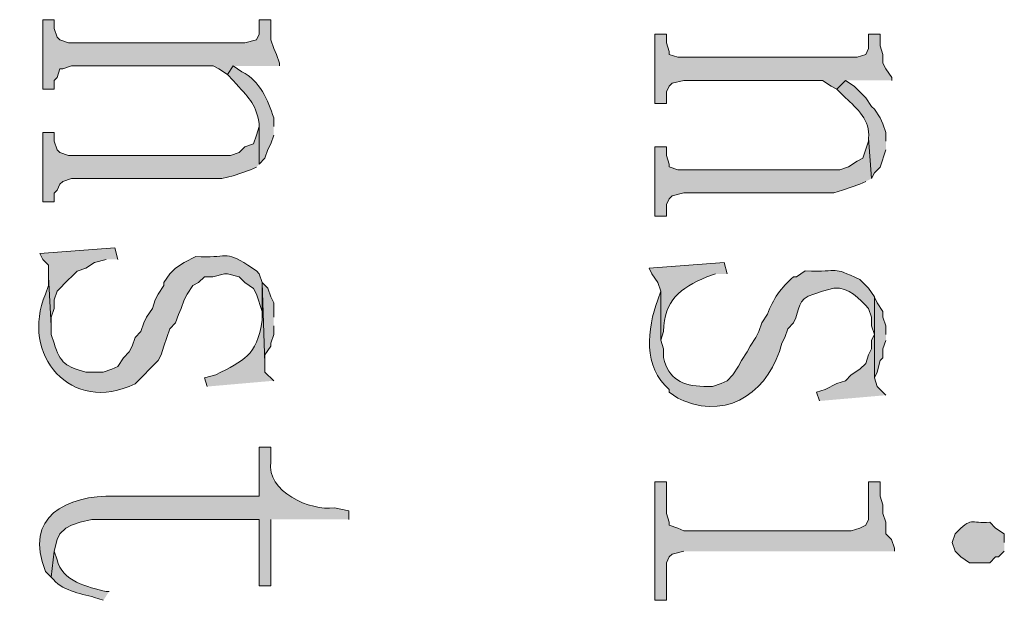
# Model space of a CAD drawing. Units: inches. Extents: x 0 to 11.7, y 0 to 16.5.
# Drawn here: x 7 to 7.3, y 10.8 to 11 of the extents above; entities that cross this region are included whole.
import ezdxf

# ---------------------------------------------------------------- set-up
doc = ezdxf.new("R2010")
doc.units = ezdxf.units.IN
doc.header["$MEASUREMENT"] = 0
doc.layers.add('Layer 1', color=7, linetype='Continuous')

# ---------------------------------------------------------------- blocks, each defined once
blk = doc.blocks.new('block 3')
at = {"layer": 'Layer 1', "true_color": 0xffffff}
for points in [[(7.08195, 10.99776), (7.08195, 10.9986), (7.08111, 11.0011), (7.08028, 11.00276), (7.07944, 11.00526), (7.07944, 11.01109), (7.07612, 11.01109), (7.07612, 11.00693), (7.07528, 11.00526), (7.07194, 11.00443), (7.0211, 11.00443), (7.01861, 11.00526), (7.01778, 11.0061), (7.01694, 11.0086), (7.01694, 11.01109), (7.01362, 11.01109), (7.01362, 10.9911), (7.01694, 10.9911), (7.01694, 10.9936), (7.01778, 10.99443), (7.01861, 10.99693), (7.01945, 10.99693), (7.02195, 10.99776), (7.06277, 10.99776), (7.06444, 10.99693), (7.06695, 10.99526), (7.06862, 10.99776)], [(7.25861, 10.9936), (7.25861, 10.99443), (7.25694, 10.99693), (7.2561, 10.9986), (7.2561, 11.0011), (7.25528, 11.0036), (7.25528, 11.00693), (7.25194, 11.00693), (7.25194, 11.00277), (7.25111, 11.0011), (7.24862, 11.00026), (7.19694, 11.00026), (7.19444, 11.0011), (7.19444, 11.00193), (7.1936, 11.00444), (7.1936, 11.00693), (7.19028, 11.00693), (7.19028, 10.98693), (7.1936, 10.98693), (7.1936, 10.99026), (7.19444, 10.99193), (7.19526, 10.99276), (7.19861, 10.9936), (7.23861, 10.9936), (7.24112, 10.99193), (7.24278, 10.9911), (7.24528, 10.9936)], [(7.07612, 10.96943), (7.07612, 10.98109), (7.07612, 10.98026), (7.07528, 10.97776), (7.07445, 10.97526), (7.07194, 10.97443), (7.07027, 10.97276), (7.06778, 10.97193), (7.0211, 10.97193), (7.01861, 10.97276), (7.01778, 10.97359), (7.01694, 10.97609), (7.01694, 10.9786), (7.01362, 10.9786), (7.01362, 10.95859), (7.01694, 10.95859), (7.01694, 10.96109), (7.01778, 10.96193), (7.01861, 10.9636), (7.01945, 10.96443), (7.02195, 10.96526), (7.06528, 10.96526), (7.06862, 10.96609), (7.07361, 10.96776), (7.07528, 10.96859)], [(7.25278, 10.96526), (7.25193, 10.97693), (7.25193, 10.97609), (7.25027, 10.9711), (7.24862, 10.97026), (7.24611, 10.9686), (7.24361, 10.96777), (7.19693, 10.96777), (7.19444, 10.9686), (7.19444, 10.96943), (7.19362, 10.97193), (7.19362, 10.97443), (7.19028, 10.97443), (7.19028, 10.95443), (7.19362, 10.95443), (7.19362, 10.95776), (7.19444, 10.95943), (7.19527, 10.96027), (7.19861, 10.9611), (7.24194, 10.9611), (7.24444, 10.96193), (7.24944, 10.9636), (7.25111, 10.96443)], [(7.03528, 10.94193), (7.03445, 10.94526), (7.01278, 10.9436), (7.01362, 10.94193), (7.01527, 10.94026), (7.01527, 10.93693), (7.01611, 10.92276), (7.01611, 10.92526), (7.01694, 10.92776), (7.01694, 10.93026), (7.01778, 10.93276), (7.02109, 10.9361), (7.02195, 10.93693), (7.02361, 10.93859), (7.02611, 10.93943), (7.02861, 10.94109), (7.03194, 10.94193)], [(7.08028, 10.92527), (7.08028, 10.92943), (7.07944, 10.9311), (7.07861, 10.9336), (7.07694, 10.93526), (7.07777, 10.91193), (7.07777, 10.91443), (7.07944, 10.91693), (7.07944, 10.91777), (7.08028, 10.92026), (7.08028, 10.92276)], [(7.25694, 10.90276), (7.25445, 10.90527), (7.25361, 10.90776), (7.25361, 10.9311), (7.25361, 10.92026), (7.25278, 10.9186), (7.25278, 10.9161), (7.25194, 10.91443), (7.25111, 10.91193), (7.24944, 10.91026), (7.24695, 10.9086), (7.24528, 10.90693), (7.24278, 10.9061), (7.23945, 10.90443), (7.23694, 10.9036), (7.23778, 10.9011)], [(7.25694, 10.92026), (7.25694, 10.92276), (7.2561, 10.92526), (7.2561, 10.92693), (7.25445, 10.92943), (7.25361, 10.93109), (7.25361, 10.90776), (7.25445, 10.90942), (7.25528, 10.91276), (7.2561, 10.91359), (7.2561, 10.9161), (7.25694, 10.91859)], [(7.25944, 10.85776), (7.25944, 10.8586), (7.2586, 10.8611), (7.25694, 10.86276), (7.25694, 10.8661), (7.2561, 10.86859), (7.2561, 10.87109), (7.25528, 10.8736), (7.25528, 10.87776), (7.25194, 10.87776), (7.25194, 10.86693), (7.25111, 10.86526), (7.24944, 10.86443), (7.24695, 10.86359), (7.19861, 10.86359), (7.19694, 10.86443), (7.19444, 10.86526), (7.19444, 10.8661), (7.1936, 10.86859), (7.1936, 10.87776), (7.19029, 10.87776), (7.19029, 10.84359), (7.1936, 10.84359), (7.1936, 10.85442), (7.19444, 10.85609), (7.19527, 10.85693), (7.19861, 10.85776)]]:
    blk.add_hatch(color=7, dxfattribs=at).paths.add_polyline_path(points)
h = blk.add_hatch(color=7, dxfattribs=at)
edge = h.paths.add_edge_path()
edge.add_spline(control_points=[(7.08028, 10.98027), (7.08028, 10.98027), (7.08028, 10.98277), (7.08028, 10.98277), (7.07859, 10.98794), (7.07629, 10.99345), (7.07111, 10.9961), (7.07111, 10.9961), (7.06862, 10.99776), (7.06862, 10.99776), (7.06862, 10.99776), (7.06695, 10.99527), (7.06695, 10.99527), (7.06695, 10.99527), (7.06862, 10.9936), (7.06862, 10.9936), (7.07315, 10.98814), (7.07488, 10.98773), (7.07612, 10.9811), (7.07612, 10.9811), (7.07612, 10.96943), (7.07612, 10.96943), (7.07612, 10.96943), (7.07777, 10.9711), (7.07777, 10.9711), (7.07777, 10.9711), (7.07861, 10.9736), (7.07861, 10.9736), (7.07861, 10.9736), (7.07944, 10.97527), (7.07944, 10.97527), (7.07944, 10.97527), (7.08028, 10.97776), (7.08028, 10.97776)], knot_values=[0, 0, 0, 0, 0.013889, 0.013889, 0.013889, 0.027778, 0.027778, 0.027778, 0.041667, 0.041667, 0.041667, 0.055556, 0.055556, 0.055556, 0.069444, 0.069444, 0.069444, 0.083333, 0.083333, 0.083333, 0.097222, 0.097222, 0.097222, 0.111111, 0.111111, 0.111111, 0.125, 0.125, 0.125, 0.138889, 0.138889, 0.138889, 0.152778, 0.152778, 0.152778, 0.152778], degree=3, periodic=0)
edge.add_line((7.08028, 10.97776), (7.08028, 10.98027))
h = blk.add_hatch(color=7, dxfattribs=at)
edge = h.paths.add_edge_path()
edge.add_spline(control_points=[(7.25694, 10.97609), (7.25694, 10.97609), (7.25694, 10.9786), (7.25694, 10.9786), (7.25694, 10.9786), (7.2561, 10.98109), (7.2561, 10.98109), (7.2561, 10.98109), (7.25528, 10.98276), (7.25528, 10.98276), (7.25528, 10.98276), (7.25361, 10.98526), (7.25361, 10.98526), (7.25361, 10.98526), (7.25278, 10.9861), (7.25278, 10.9861), (7.25278, 10.9861), (7.25111, 10.98859), (7.25111, 10.98859), (7.25111, 10.98859), (7.24778, 10.99193), (7.24778, 10.99193), (7.24778, 10.99193), (7.24528, 10.99359), (7.24528, 10.99359), (7.24528, 10.99359), (7.24278, 10.9911), (7.24278, 10.9911), (7.24278, 10.9911), (7.24528, 10.98859), (7.24528, 10.98859), (7.24868, 10.98548), (7.25245, 10.98194), (7.25194, 10.97693), (7.25194, 10.97693), (7.25278, 10.96526), (7.25278, 10.96526), (7.25278, 10.96526), (7.25361, 10.96693), (7.25361, 10.96693), (7.25361, 10.96693), (7.25528, 10.96859), (7.25528, 10.96859), (7.25528, 10.96859), (7.25694, 10.97359), (7.25694, 10.97359)], knot_values=[0, 0, 0, 0, 0.013889, 0.013889, 0.013889, 0.027778, 0.027778, 0.027778, 0.041667, 0.041667, 0.041667, 0.055556, 0.055556, 0.055556, 0.069444, 0.069444, 0.069444, 0.083333, 0.083333, 0.083333, 0.097222, 0.097222, 0.097222, 0.111111, 0.111111, 0.111111, 0.125, 0.125, 0.125, 0.138889, 0.138889, 0.138889, 0.152778, 0.152778, 0.152778, 0.166667, 0.166667, 0.166667, 0.180556, 0.180556, 0.180556, 0.194444, 0.194444, 0.194444, 0.208333, 0.208333, 0.208333, 0.208333], degree=3, periodic=0)
edge.add_line((7.25694, 10.97359), (7.25694, 10.97609))
h = blk.add_hatch(color=7, dxfattribs=at)
edge = h.paths.add_edge_path()
edge.add_spline(control_points=[(7.07694, 10.93526), (7.07694, 10.93526), (7.07612, 10.93776), (7.07612, 10.93776), (7.07612, 10.93776), (7.07528, 10.9386), (7.07528, 10.9386), (7.07528, 10.9386), (7.07278, 10.94026), (7.07278, 10.94026), (7.06623, 10.94471), (7.06673, 10.94215), (7.05778, 10.94276), (7.05778, 10.94276), (7.05444, 10.94109), (7.05444, 10.94109), (7.05444, 10.94109), (7.05195, 10.93943), (7.05195, 10.93943), (7.05195, 10.93943), (7.05028, 10.93776), (7.05028, 10.93776), (7.05028, 10.93776), (7.04861, 10.93526), (7.04861, 10.93526), (7.04861, 10.93526), (7.04861, 10.93443), (7.04861, 10.93443), (7.04861, 10.93443), (7.04694, 10.93193), (7.04694, 10.93193), (7.04694, 10.93193), (7.04612, 10.93026), (7.04612, 10.93026), (7.04612, 10.93026), (7.04527, 10.92776), (7.04527, 10.92776), (7.04527, 10.92776), (7.04361, 10.92527), (7.04361, 10.92527), (7.04361, 10.92527), (7.04278, 10.9236), (7.04278, 10.9236), (7.04278, 10.9236), (7.04192, 10.9211), (7.04192, 10.9211), (7.04192, 10.9211), (7.04028, 10.91943), (7.04028, 10.91943), (7.04028, 10.91943), (7.03944, 10.91693), (7.03944, 10.91693), (7.03944, 10.91693), (7.03861, 10.91526), (7.03861, 10.91526), (7.03861, 10.91526), (7.03695, 10.91359), (7.03695, 10.91359), (7.03695, 10.91359), (7.03528, 10.91109), (7.03528, 10.91109), (7.03528, 10.91109), (7.03361, 10.91026), (7.03361, 10.91026), (7.03361, 10.91026), (7.03111, 10.90943), (7.03111, 10.90943), (7.03111, 10.90943), (7.02611, 10.90943), (7.02611, 10.90943), (7.02048, 10.91097), (7.01865, 10.91189), (7.01694, 10.91777), (7.01694, 10.91777), (7.01611, 10.92026), (7.01611, 10.92026), (7.01611, 10.92026), (7.01611, 10.92276), (7.01611, 10.92276), (7.01611, 10.92276), (7.01527, 10.93693), (7.01527, 10.93693), (7.01527, 10.93693), (7.01527, 10.93443), (7.01527, 10.93443), (7.01527, 10.93443), (7.01444, 10.93193), (7.01444, 10.93193), (7.00699, 10.91465), (7.02184, 10.89682), (7.04028, 10.90609), (7.04028, 10.90609), (7.04694, 10.91276), (7.04694, 10.91276), (7.04694, 10.91276), (7.04778, 10.91443), (7.04778, 10.91443), (7.04778, 10.91443), (7.04861, 10.91693), (7.04861, 10.91693), (7.04861, 10.91693), (7.04944, 10.91943), (7.04944, 10.91943), (7.04944, 10.91943), (7.05028, 10.92193), (7.05028, 10.92193), (7.05028, 10.92193), (7.05195, 10.9236), (7.05195, 10.9236), (7.05195, 10.9236), (7.05278, 10.92609), (7.05278, 10.92609), (7.05278, 10.92609), (7.05362, 10.92776), (7.05362, 10.92776), (7.05362, 10.92776), (7.05444, 10.93026), (7.05444, 10.93026), (7.05444, 10.93026), (7.05528, 10.93193), (7.05528, 10.93193), (7.05528, 10.93193), (7.05694, 10.93443), (7.05694, 10.93443), (7.05694, 10.93443), (7.05861, 10.93526), (7.05861, 10.93526), (7.05861, 10.93526), (7.06028, 10.93693), (7.06028, 10.93693), (7.06028, 10.93693), (7.06276, 10.93693), (7.06276, 10.93693), (7.06276, 10.93693), (7.06611, 10.93776), (7.06611, 10.93776), (7.06611, 10.93776), (7.06695, 10.93776), (7.06695, 10.93776), (7.06695, 10.93776), (7.07027, 10.93693), (7.07027, 10.93693), (7.07027, 10.93693), (7.07194, 10.93526), (7.07194, 10.93526), (7.07194, 10.93526), (7.07445, 10.93359), (7.07445, 10.93359), (7.07445, 10.93359), (7.07528, 10.93193), (7.07528, 10.93193), (7.07528, 10.93193), (7.07694, 10.92693), (7.07694, 10.92693), (7.07694, 10.92693), (7.07694, 10.92443), (7.07694, 10.92443)], knot_values=[0, 0, 0, 0, 0.013889, 0.013889, 0.013889, 0.027778, 0.027778, 0.027778, 0.041667, 0.041667, 0.041667, 0.055556, 0.055556, 0.055556, 0.069444, 0.069444, 0.069444, 0.083333, 0.083333, 0.083333, 0.097222, 0.097222, 0.097222, 0.111111, 0.111111, 0.111111, 0.125, 0.125, 0.125, 0.138889, 0.138889, 0.138889, 0.152778, 0.152778, 0.152778, 0.166667, 0.166667, 0.166667, 0.180556, 0.180556, 0.180556, 0.194444, 0.194444, 0.194444, 0.208333, 0.208333, 0.208333, 0.222222, 0.222222, 0.222222, 0.236111, 0.236111, 0.236111, 0.25, 0.25, 0.25, 0.263889, 0.263889, 0.263889, 0.277778, 0.277778, 0.277778, 0.291667, 0.291667, 0.291667, 0.305556, 0.305556, 0.305556, 0.319444, 0.319444, 0.319444, 0.333333, 0.333333, 0.333333, 0.347222, 0.347222, 0.347222, 0.361111, 0.361111, 0.361111, 0.375, 0.375, 0.375, 0.388889, 0.388889, 0.388889, 0.402778, 0.402778, 0.402778, 0.416667, 0.416667, 0.416667, 0.430556, 0.430556, 0.430556, 0.444444, 0.444444, 0.444444, 0.458333, 0.458333, 0.458333, 0.472222, 0.472222, 0.472222, 0.486111, 0.486111, 0.486111, 0.5, 0.5, 0.5, 0.513889, 0.513889, 0.513889, 0.527778, 0.527778, 0.527778, 0.541667, 0.541667, 0.541667, 0.555556, 0.555556, 0.555556, 0.569444, 0.569444, 0.569444, 0.583333, 0.583333, 0.583333, 0.597222, 0.597222, 0.597222, 0.611111, 0.611111, 0.611111, 0.625, 0.625, 0.625, 0.638889, 0.638889, 0.638889, 0.652778, 0.652778, 0.652778, 0.666667, 0.666667, 0.666667, 0.680556, 0.680556, 0.680556, 0.694444, 0.694444, 0.694444, 0.708333, 0.708333, 0.708333, 0.722222, 0.722222, 0.722222, 0.722222], degree=3, periodic=0)
edge.add_line((7.07694, 10.92443), (7.07694, 10.93526))
h = blk.add_hatch(color=7, dxfattribs=at)
edge = h.paths.add_edge_path()
edge.add_spline(control_points=[(7.25361, 10.9311), (7.25361, 10.9311), (7.25194, 10.9336), (7.25194, 10.9336), (7.25194, 10.9336), (7.24944, 10.9361), (7.24944, 10.9361), (7.2408, 10.9402), (7.24433, 10.9382), (7.23362, 10.9386), (7.23362, 10.9386), (7.23111, 10.93693), (7.23111, 10.93693), (7.23111, 10.93693), (7.23028, 10.93693), (7.23028, 10.93693), (7.22683, 10.93395), (7.22423, 10.93038), (7.22278, 10.9261), (7.22278, 10.9261), (7.22111, 10.9236), (7.22111, 10.9236), (7.22111, 10.9236), (7.22028, 10.9211), (7.22028, 10.9211), (7.22028, 10.9211), (7.21944, 10.91943), (7.21944, 10.91943), (7.21944, 10.91943), (7.21777, 10.91693), (7.21777, 10.91693), (7.21777, 10.91693), (7.21695, 10.91526), (7.21695, 10.91526), (7.21695, 10.91526), (7.21528, 10.91277), (7.21528, 10.91277), (7.21528, 10.91277), (7.21445, 10.9111), (7.21445, 10.9111), (7.21445, 10.9111), (7.21278, 10.9086), (7.21278, 10.9086), (7.21278, 10.9086), (7.2111, 10.90693), (7.2111, 10.90693), (7.2111, 10.90693), (7.20945, 10.9061), (7.20945, 10.9061), (7.20945, 10.9061), (7.20695, 10.90527), (7.20695, 10.90527), (7.20695, 10.90527), (7.20444, 10.90527), (7.20444, 10.90527), (7.19811, 10.90549), (7.19428, 10.90732), (7.19278, 10.9136), (7.19278, 10.9136), (7.19278, 10.9161), (7.19278, 10.9161), (7.19278, 10.9161), (7.19195, 10.9186), (7.19195, 10.9186), (7.19195, 10.9186), (7.19195, 10.93277), (7.19195, 10.93277), (7.19195, 10.93277), (7.19111, 10.93026), (7.19111, 10.93026), (7.18808, 10.92194), (7.18677, 10.91077), (7.19444, 10.90443), (7.19444, 10.90443), (7.19444, 10.9036), (7.19444, 10.9036), (7.19444, 10.9036), (7.19694, 10.90193), (7.19694, 10.90193), (7.19694, 10.90193), (7.19861, 10.9011), (7.19861, 10.9011), (7.21219, 10.89568), (7.22355, 10.90455), (7.22694, 10.91777), (7.22694, 10.91777), (7.22778, 10.91943), (7.22778, 10.91943), (7.22778, 10.91943), (7.22861, 10.92193), (7.22861, 10.92193), (7.22861, 10.92193), (7.23028, 10.9236), (7.23028, 10.9236), (7.23237, 10.92781), (7.23105, 10.93038), (7.23611, 10.93193), (7.23611, 10.93193), (7.23861, 10.93277), (7.23861, 10.93277), (7.23861, 10.93277), (7.24194, 10.9336), (7.24194, 10.9336), (7.24637, 10.93407), (7.24924, 10.93049), (7.25194, 10.92776), (7.25194, 10.92776), (7.25277, 10.92527), (7.25277, 10.92527), (7.25277, 10.92527), (7.25277, 10.92276), (7.25277, 10.92276), (7.25277, 10.92276), (7.25361, 10.92027), (7.25361, 10.92027)], knot_values=[0, 0, 0, 0, 0.013889, 0.013889, 0.013889, 0.027778, 0.027778, 0.027778, 0.041667, 0.041667, 0.041667, 0.055556, 0.055556, 0.055556, 0.069444, 0.069444, 0.069444, 0.083333, 0.083333, 0.083333, 0.097222, 0.097222, 0.097222, 0.111111, 0.111111, 0.111111, 0.125, 0.125, 0.125, 0.138889, 0.138889, 0.138889, 0.152778, 0.152778, 0.152778, 0.166667, 0.166667, 0.166667, 0.180556, 0.180556, 0.180556, 0.194444, 0.194444, 0.194444, 0.208333, 0.208333, 0.208333, 0.222222, 0.222222, 0.222222, 0.236111, 0.236111, 0.236111, 0.25, 0.25, 0.25, 0.263889, 0.263889, 0.263889, 0.277778, 0.277778, 0.277778, 0.291667, 0.291667, 0.291667, 0.305556, 0.305556, 0.305556, 0.319444, 0.319444, 0.319444, 0.333333, 0.333333, 0.333333, 0.347222, 0.347222, 0.347222, 0.361111, 0.361111, 0.361111, 0.375, 0.375, 0.375, 0.388889, 0.388889, 0.388889, 0.402778, 0.402778, 0.402778, 0.416667, 0.416667, 0.416667, 0.430556, 0.430556, 0.430556, 0.444444, 0.444444, 0.444444, 0.458333, 0.458333, 0.458333, 0.472222, 0.472222, 0.472222, 0.486111, 0.486111, 0.486111, 0.5, 0.5, 0.5, 0.513889, 0.513889, 0.513889, 0.527778, 0.527778, 0.527778, 0.527778], degree=3, periodic=0)
edge.add_line((7.25361, 10.92027), (7.25361, 10.9311))
h = blk.add_hatch(color=7, dxfattribs=at)
edge = h.paths.add_edge_path()
edge.add_spline(control_points=[(7.21111, 10.93776), (7.21111, 10.93776), (7.21026, 10.94109), (7.21026, 10.94109), (7.21026, 10.94109), (7.18861, 10.93943), (7.18861, 10.93943), (7.18861, 10.93943), (7.18943, 10.93776), (7.18943, 10.93776), (7.18943, 10.93776), (7.19111, 10.93526), (7.19111, 10.93526), (7.19111, 10.93526), (7.19195, 10.93277), (7.19195, 10.93277), (7.19195, 10.93277), (7.19195, 10.9186), (7.19195, 10.9186), (7.19195, 10.9186), (7.19278, 10.9211), (7.19278, 10.9211), (7.19297, 10.93035), (7.19747, 10.93346), (7.20528, 10.93693), (7.20528, 10.93693), (7.20778, 10.93776), (7.20778, 10.93776)], knot_values=[0, 0, 0, 0, 0.013889, 0.013889, 0.013889, 0.027778, 0.027778, 0.027778, 0.041667, 0.041667, 0.041667, 0.055556, 0.055556, 0.055556, 0.069444, 0.069444, 0.069444, 0.083333, 0.083333, 0.083333, 0.097222, 0.097222, 0.097222, 0.111111, 0.111111, 0.111111, 0.125, 0.125, 0.125, 0.125], degree=3, periodic=0)
edge.add_line((7.20778, 10.93776), (7.21111, 10.93776))
h = blk.add_hatch(color=7, dxfattribs=at)
edge = h.paths.add_edge_path()
edge.add_spline(control_points=[(7.08028, 10.90693), (7.08028, 10.90693), (7.07777, 10.90943), (7.07777, 10.90943), (7.07777, 10.90943), (7.07777, 10.91193), (7.07777, 10.91193), (7.07777, 10.91193), (7.07694, 10.93526), (7.07694, 10.93526), (7.07694, 10.93526), (7.07694, 10.92442), (7.07694, 10.92442), (7.07537, 10.91379), (7.07167, 10.91304), (7.06361, 10.9086), (7.06361, 10.9086), (7.06028, 10.90776), (7.06028, 10.90776), (7.06028, 10.90776), (7.06112, 10.90526), (7.06112, 10.90526)], knot_values=[0, 0, 0, 0, 0.013889, 0.013889, 0.013889, 0.027778, 0.027778, 0.027778, 0.041667, 0.041667, 0.041667, 0.055556, 0.055556, 0.055556, 0.069444, 0.069444, 0.069444, 0.083333, 0.083333, 0.083333, 0.097222, 0.097222, 0.097222, 0.097222], degree=3, periodic=0)
edge.add_line((7.06112, 10.90526), (7.08028, 10.90693))
h = blk.add_hatch(color=7, dxfattribs=at)
edge = h.paths.add_edge_path()
edge.add_spline(control_points=[(7.10194, 10.86693), (7.10194, 10.86693), (7.10194, 10.86943), (7.10194, 10.86943), (7.10194, 10.86943), (7.09778, 10.87026), (7.09778, 10.87026), (7.09094, 10.86925), (7.07798, 10.87497), (7.07944, 10.88359), (7.07944, 10.88359), (7.07944, 10.88776), (7.07944, 10.88776), (7.07944, 10.88776), (7.07612, 10.88776), (7.07612, 10.88776), (7.07612, 10.88776), (7.07612, 10.8736), (7.07612, 10.8736), (7.07612, 10.8736), (7.03445, 10.8736), (7.03445, 10.8736), (7.02044, 10.87406), (7.00802, 10.86757), (7.01444, 10.85193), (7.01444, 10.85193), (7.01611, 10.85026), (7.01611, 10.85026), (7.01611, 10.85026), (7.01694, 10.85776), (7.01694, 10.85776), (7.01694, 10.85776), (7.01777, 10.8611), (7.01777, 10.8611), (7.01777, 10.8611), (7.01861, 10.86276), (7.01861, 10.86276), (7.01861, 10.86276), (7.02028, 10.86443), (7.02028, 10.86443), (7.02028, 10.86443), (7.02195, 10.86526), (7.02195, 10.86526), (7.02195, 10.86526), (7.02444, 10.8661), (7.02444, 10.8661), (7.02444, 10.8661), (7.02778, 10.86693), (7.02778, 10.86693), (7.02778, 10.86693), (7.07612, 10.86693), (7.07612, 10.86693), (7.07612, 10.86693), (7.07612, 10.84776), (7.07612, 10.84776), (7.07612, 10.84776), (7.07944, 10.84776), (7.07944, 10.84776), (7.07944, 10.84776), (7.07944, 10.86693), (7.07944, 10.86693)], knot_values=[0, 0, 0, 0, 0.013889, 0.013889, 0.013889, 0.027778, 0.027778, 0.027778, 0.041667, 0.041667, 0.041667, 0.055556, 0.055556, 0.055556, 0.069444, 0.069444, 0.069444, 0.083333, 0.083333, 0.083333, 0.097222, 0.097222, 0.097222, 0.111111, 0.111111, 0.111111, 0.125, 0.125, 0.125, 0.138889, 0.138889, 0.138889, 0.152778, 0.152778, 0.152778, 0.166667, 0.166667, 0.166667, 0.180556, 0.180556, 0.180556, 0.194444, 0.194444, 0.194444, 0.208333, 0.208333, 0.208333, 0.222222, 0.222222, 0.222222, 0.236111, 0.236111, 0.236111, 0.25, 0.25, 0.25, 0.263889, 0.263889, 0.263889, 0.277778, 0.277778, 0.277778, 0.277778], degree=3, periodic=0)
edge.add_line((7.07944, 10.86693), (7.10194, 10.86693))
h = blk.add_hatch(color=7, dxfattribs=at)
edge = h.paths.add_edge_path()
edge.add_spline(control_points=[(7.29111, 10.86026), (7.29111, 10.86026), (7.29111, 10.86277), (7.29111, 10.86277), (7.29111, 10.86277), (7.28861, 10.86443), (7.28861, 10.86443), (7.28861, 10.86443), (7.28695, 10.8661), (7.28695, 10.8661), (7.28124, 10.8657), (7.28178, 10.86786), (7.27695, 10.86277), (7.27695, 10.86277), (7.27611, 10.86026), (7.27611, 10.86026), (7.27611, 10.86026), (7.27695, 10.85776), (7.27695, 10.85776), (7.27695, 10.85776), (7.27861, 10.8561), (7.27861, 10.8561), (7.27861, 10.8561), (7.28111, 10.85443), (7.28111, 10.85443), (7.28111, 10.85443), (7.28695, 10.85443), (7.28695, 10.85443), (7.28695, 10.85443), (7.28861, 10.8561), (7.28861, 10.8561), (7.28861, 10.8561), (7.28944, 10.8561), (7.28944, 10.8561), (7.28944, 10.8561), (7.29111, 10.85776), (7.29111, 10.85776)], knot_values=[0, 0, 0, 0, 0.013889, 0.013889, 0.013889, 0.027778, 0.027778, 0.027778, 0.041667, 0.041667, 0.041667, 0.055556, 0.055556, 0.055556, 0.069444, 0.069444, 0.069444, 0.083333, 0.083333, 0.083333, 0.097222, 0.097222, 0.097222, 0.111111, 0.111111, 0.111111, 0.125, 0.125, 0.125, 0.138889, 0.138889, 0.138889, 0.152778, 0.152778, 0.152778, 0.166667, 0.166667, 0.166667, 0.166667], degree=3, periodic=0)
edge.add_line((7.29111, 10.85776), (7.29111, 10.86026))
h = blk.add_hatch(color=7, dxfattribs=at)
edge = h.paths.add_edge_path()
edge.add_spline(control_points=[(7.03278, 10.8461), (7.03278, 10.8461), (7.03194, 10.8461), (7.03194, 10.8461), (7.02677, 10.84732), (7.01902, 10.84912), (7.01778, 10.85527), (7.01778, 10.85527), (7.01694, 10.85776), (7.01694, 10.85776), (7.01694, 10.85776), (7.01611, 10.85026), (7.01611, 10.85026), (7.0191, 10.84636), (7.02421, 10.84566), (7.02861, 10.84443), (7.02861, 10.84443), (7.03111, 10.84359), (7.03111, 10.84359)], knot_values=[0, 0, 0, 0, 0.013889, 0.013889, 0.013889, 0.027778, 0.027778, 0.027778, 0.041667, 0.041667, 0.041667, 0.055556, 0.055556, 0.055556, 0.069444, 0.069444, 0.069444, 0.083333, 0.083333, 0.083333, 0.083333], degree=3, periodic=0)
edge.add_line((7.03111, 10.84359), (7.03278, 10.8461))
at = {"layer": 'Layer 1', "lineweight": 0}
for points in [[(7.08195, 10.99776), (7.08195, 10.9986), (7.08111, 11.0011), (7.08028, 11.00276), (7.07944, 11.00526), (7.07944, 11.01109), (7.07612, 11.01109), (7.07612, 11.00693), (7.07528, 11.00526), (7.07194, 11.00443), (7.0211, 11.00443), (7.01861, 11.00526), (7.01778, 11.0061), (7.01694, 11.0086), (7.01694, 11.01109), (7.01362, 11.01109), (7.01362, 10.9911), (7.01694, 10.9911), (7.01694, 10.9936), (7.01778, 10.99443), (7.01861, 10.99693), (7.01945, 10.99693), (7.02195, 10.99776), (7.06277, 10.99776), (7.06444, 10.99693), (7.06695, 10.99526), (7.06862, 10.99776)], [(7.25861, 10.9936), (7.25861, 10.99443), (7.25694, 10.99693), (7.2561, 10.9986), (7.2561, 11.0011), (7.25528, 11.0036), (7.25528, 11.00693), (7.25194, 11.00693), (7.25194, 11.00277), (7.25111, 11.0011), (7.24862, 11.00026), (7.19694, 11.00026), (7.19444, 11.0011), (7.19444, 11.00193), (7.1936, 11.00444), (7.1936, 11.00693), (7.19028, 11.00693), (7.19028, 10.98693), (7.1936, 10.98693), (7.1936, 10.99026), (7.19444, 10.99193), (7.19526, 10.99276), (7.19861, 10.9936), (7.23861, 10.9936), (7.24112, 10.99193), (7.24278, 10.9911), (7.24528, 10.9936)], [(7.07612, 10.96943), (7.07612, 10.98109), (7.07612, 10.98026), (7.07528, 10.97776), (7.07445, 10.97526), (7.07194, 10.97443), (7.07027, 10.97276), (7.06778, 10.97193), (7.0211, 10.97193), (7.01861, 10.97276), (7.01778, 10.97359), (7.01694, 10.97609), (7.01694, 10.9786), (7.01362, 10.9786), (7.01362, 10.95859), (7.01694, 10.95859), (7.01694, 10.96109), (7.01778, 10.96193), (7.01861, 10.9636), (7.01945, 10.96443), (7.02195, 10.96526), (7.06528, 10.96526), (7.06862, 10.96609), (7.07361, 10.96776), (7.07528, 10.96859)], [(7.25278, 10.96526), (7.25193, 10.97693), (7.25193, 10.97609), (7.25027, 10.9711), (7.24862, 10.97026), (7.24611, 10.9686), (7.24361, 10.96777), (7.19693, 10.96777), (7.19444, 10.9686), (7.19444, 10.96943), (7.19362, 10.97193), (7.19362, 10.97443), (7.19028, 10.97443), (7.19028, 10.95443), (7.19362, 10.95443), (7.19362, 10.95776), (7.19444, 10.95943), (7.19527, 10.96027), (7.19861, 10.9611), (7.24194, 10.9611), (7.24444, 10.96193), (7.24944, 10.9636), (7.25111, 10.96443)], [(7.03528, 10.94193), (7.03445, 10.94526), (7.01278, 10.9436), (7.01362, 10.94193), (7.01527, 10.94026), (7.01527, 10.93693), (7.01611, 10.92276), (7.01611, 10.92526), (7.01694, 10.92776), (7.01694, 10.93026), (7.01778, 10.93276), (7.02109, 10.9361), (7.02195, 10.93693), (7.02361, 10.93859), (7.02611, 10.93943), (7.02861, 10.94109), (7.03194, 10.94193)], [(7.08028, 10.92527), (7.08028, 10.92943), (7.07944, 10.9311), (7.07861, 10.9336), (7.07694, 10.93526), (7.07777, 10.91193), (7.07777, 10.91443), (7.07944, 10.91693), (7.07944, 10.91777), (7.08028, 10.92026), (7.08028, 10.92276)], [(7.25694, 10.90276), (7.25445, 10.90527), (7.25361, 10.90776), (7.25361, 10.9311), (7.25361, 10.92026), (7.25278, 10.9186), (7.25278, 10.9161), (7.25194, 10.91443), (7.25111, 10.91193), (7.24944, 10.91026), (7.24695, 10.9086), (7.24528, 10.90693), (7.24278, 10.9061), (7.23945, 10.90443), (7.23694, 10.9036), (7.23778, 10.9011)], [(7.25694, 10.92026), (7.25694, 10.92276), (7.2561, 10.92526), (7.2561, 10.92693), (7.25445, 10.92943), (7.25361, 10.93109), (7.25361, 10.90776), (7.25445, 10.90942), (7.25528, 10.91276), (7.2561, 10.91359), (7.2561, 10.9161), (7.25694, 10.91859)], [(7.25944, 10.85776), (7.25944, 10.8586), (7.2586, 10.8611), (7.25694, 10.86276), (7.25694, 10.8661), (7.2561, 10.86859), (7.2561, 10.87109), (7.25528, 10.8736), (7.25528, 10.87776), (7.25194, 10.87776), (7.25194, 10.86693), (7.25111, 10.86526), (7.24944, 10.86443), (7.24695, 10.86359), (7.19861, 10.86359), (7.19694, 10.86443), (7.19444, 10.86526), (7.19444, 10.8661), (7.1936, 10.86859), (7.1936, 10.87776), (7.19029, 10.87776), (7.19029, 10.84359), (7.1936, 10.84359), (7.1936, 10.85442), (7.19444, 10.85609), (7.19527, 10.85693), (7.19861, 10.85776)]]:
    blk.add_lwpolyline(points, dxfattribs=at)
for points, knots in [([(7.08028, 10.98027), (7.08028, 10.98027), (7.08028, 10.98277), (7.08028, 10.98277), (7.07859, 10.98794), (7.07629, 10.99345), (7.07111, 10.9961), (7.07111, 10.9961), (7.06862, 10.99776), (7.06862, 10.99776), (7.06862, 10.99776), (7.06695, 10.99527), (7.06695, 10.99527), (7.06695, 10.99527), (7.06862, 10.9936), (7.06862, 10.9936), (7.07315, 10.98814), (7.07488, 10.98773), (7.07612, 10.9811), (7.07612, 10.9811), (7.07612, 10.96943), (7.07612, 10.96943), (7.07612, 10.96943), (7.07777, 10.9711), (7.07777, 10.9711), (7.07777, 10.9711), (7.07861, 10.9736), (7.07861, 10.9736), (7.07861, 10.9736), (7.07944, 10.97527), (7.07944, 10.97527), (7.07944, 10.97527), (7.08028, 10.97776), (7.08028, 10.97776)], [0, 0, 0, 0, 1, 1, 1, 2, 2, 2, 3, 3, 3, 4, 4, 4, 5, 5, 5, 6, 6, 6, 7, 7, 7, 8, 8, 8, 9, 9, 9, 10, 10, 10, 11, 11, 11, 11]), ([(7.25694, 10.97609), (7.25694, 10.97609), (7.25694, 10.9786), (7.25694, 10.9786), (7.25694, 10.9786), (7.2561, 10.98109), (7.2561, 10.98109), (7.2561, 10.98109), (7.25528, 10.98276), (7.25528, 10.98276), (7.25528, 10.98276), (7.25361, 10.98526), (7.25361, 10.98526), (7.25361, 10.98526), (7.25278, 10.9861), (7.25278, 10.9861), (7.25278, 10.9861), (7.25111, 10.98859), (7.25111, 10.98859), (7.25111, 10.98859), (7.24778, 10.99193), (7.24778, 10.99193), (7.24778, 10.99193), (7.24528, 10.99359), (7.24528, 10.99359), (7.24528, 10.99359), (7.24278, 10.9911), (7.24278, 10.9911), (7.24278, 10.9911), (7.24528, 10.98859), (7.24528, 10.98859), (7.24868, 10.98548), (7.25245, 10.98194), (7.25194, 10.97693), (7.25194, 10.97693), (7.25278, 10.96526), (7.25278, 10.96526), (7.25278, 10.96526), (7.25361, 10.96693), (7.25361, 10.96693), (7.25361, 10.96693), (7.25528, 10.96859), (7.25528, 10.96859), (7.25528, 10.96859), (7.25694, 10.97359), (7.25694, 10.97359)], [0, 0, 0, 0, 1, 1, 1, 2, 2, 2, 3, 3, 3, 4, 4, 4, 5, 5, 5, 6, 6, 6, 7, 7, 7, 8, 8, 8, 9, 9, 9, 10, 10, 10, 11, 11, 11, 12, 12, 12, 13, 13, 13, 14, 14, 14, 15, 15, 15, 15]), ([(7.07694, 10.93526), (7.07694, 10.93526), (7.07612, 10.93776), (7.07612, 10.93776), (7.07612, 10.93776), (7.07528, 10.9386), (7.07528, 10.9386), (7.07528, 10.9386), (7.07278, 10.94026), (7.07278, 10.94026), (7.06623, 10.94471), (7.06673, 10.94215), (7.05778, 10.94276), (7.05778, 10.94276), (7.05444, 10.94109), (7.05444, 10.94109), (7.05444, 10.94109), (7.05195, 10.93943), (7.05195, 10.93943), (7.05195, 10.93943), (7.05028, 10.93776), (7.05028, 10.93776), (7.05028, 10.93776), (7.04861, 10.93526), (7.04861, 10.93526), (7.04861, 10.93526), (7.04861, 10.93443), (7.04861, 10.93443), (7.04861, 10.93443), (7.04694, 10.93193), (7.04694, 10.93193), (7.04694, 10.93193), (7.04612, 10.93026), (7.04612, 10.93026), (7.04612, 10.93026), (7.04527, 10.92776), (7.04527, 10.92776), (7.04527, 10.92776), (7.04361, 10.92527), (7.04361, 10.92527), (7.04361, 10.92527), (7.04278, 10.9236), (7.04278, 10.9236), (7.04278, 10.9236), (7.04192, 10.9211), (7.04192, 10.9211), (7.04192, 10.9211), (7.04028, 10.91943), (7.04028, 10.91943), (7.04028, 10.91943), (7.03944, 10.91693), (7.03944, 10.91693), (7.03944, 10.91693), (7.03861, 10.91526), (7.03861, 10.91526), (7.03861, 10.91526), (7.03695, 10.91359), (7.03695, 10.91359), (7.03695, 10.91359), (7.03528, 10.91109), (7.03528, 10.91109), (7.03528, 10.91109), (7.03361, 10.91026), (7.03361, 10.91026), (7.03361, 10.91026), (7.03111, 10.90943), (7.03111, 10.90943), (7.03111, 10.90943), (7.02611, 10.90943), (7.02611, 10.90943), (7.02048, 10.91097), (7.01865, 10.91189), (7.01694, 10.91777), (7.01694, 10.91777), (7.01611, 10.92026), (7.01611, 10.92026), (7.01611, 10.92026), (7.01611, 10.92276), (7.01611, 10.92276), (7.01611, 10.92276), (7.01527, 10.93693), (7.01527, 10.93693), (7.01527, 10.93693), (7.01527, 10.93443), (7.01527, 10.93443), (7.01527, 10.93443), (7.01444, 10.93193), (7.01444, 10.93193), (7.00699, 10.91465), (7.02184, 10.89682), (7.04028, 10.90609), (7.04028, 10.90609), (7.04694, 10.91276), (7.04694, 10.91276), (7.04694, 10.91276), (7.04778, 10.91443), (7.04778, 10.91443), (7.04778, 10.91443), (7.04861, 10.91693), (7.04861, 10.91693), (7.04861, 10.91693), (7.04944, 10.91943), (7.04944, 10.91943), (7.04944, 10.91943), (7.05028, 10.92193), (7.05028, 10.92193), (7.05028, 10.92193), (7.05195, 10.9236), (7.05195, 10.9236), (7.05195, 10.9236), (7.05278, 10.92609), (7.05278, 10.92609), (7.05278, 10.92609), (7.05362, 10.92776), (7.05362, 10.92776), (7.05362, 10.92776), (7.05444, 10.93026), (7.05444, 10.93026), (7.05444, 10.93026), (7.05528, 10.93193), (7.05528, 10.93193), (7.05528, 10.93193), (7.05694, 10.93443), (7.05694, 10.93443), (7.05694, 10.93443), (7.05861, 10.93526), (7.05861, 10.93526), (7.05861, 10.93526), (7.06028, 10.93693), (7.06028, 10.93693), (7.06028, 10.93693), (7.06276, 10.93693), (7.06276, 10.93693), (7.06276, 10.93693), (7.06611, 10.93776), (7.06611, 10.93776), (7.06611, 10.93776), (7.06695, 10.93776), (7.06695, 10.93776), (7.06695, 10.93776), (7.07027, 10.93693), (7.07027, 10.93693), (7.07027, 10.93693), (7.07194, 10.93526), (7.07194, 10.93526), (7.07194, 10.93526), (7.07445, 10.93359), (7.07445, 10.93359), (7.07445, 10.93359), (7.07528, 10.93193), (7.07528, 10.93193), (7.07528, 10.93193), (7.07694, 10.92693), (7.07694, 10.92693), (7.07694, 10.92693), (7.07694, 10.92443), (7.07694, 10.92443)], [0, 0, 0, 0, 1, 1, 1, 2, 2, 2, 3, 3, 3, 4, 4, 4, 5, 5, 5, 6, 6, 6, 7, 7, 7, 8, 8, 8, 9, 9, 9, 10, 10, 10, 11, 11, 11, 12, 12, 12, 13, 13, 13, 14, 14, 14, 15, 15, 15, 16, 16, 16, 17, 17, 17, 18, 18, 18, 19, 19, 19, 20, 20, 20, 21, 21, 21, 22, 22, 22, 23, 23, 23, 24, 24, 24, 25, 25, 25, 26, 26, 26, 27, 27, 27, 28, 28, 28, 29, 29, 29, 30, 30, 30, 31, 31, 31, 32, 32, 32, 33, 33, 33, 34, 34, 34, 35, 35, 35, 36, 36, 36, 37, 37, 37, 38, 38, 38, 39, 39, 39, 40, 40, 40, 41, 41, 41, 42, 42, 42, 43, 43, 43, 44, 44, 44, 45, 45, 45, 46, 46, 46, 47, 47, 47, 48, 48, 48, 49, 49, 49, 50, 50, 50, 51, 51, 51, 52, 52, 52, 52]), ([(7.25361, 10.9311), (7.25361, 10.9311), (7.25194, 10.9336), (7.25194, 10.9336), (7.25194, 10.9336), (7.24944, 10.9361), (7.24944, 10.9361), (7.2408, 10.9402), (7.24433, 10.9382), (7.23362, 10.9386), (7.23362, 10.9386), (7.23111, 10.93693), (7.23111, 10.93693), (7.23111, 10.93693), (7.23028, 10.93693), (7.23028, 10.93693), (7.22683, 10.93395), (7.22423, 10.93038), (7.22278, 10.9261), (7.22278, 10.9261), (7.22111, 10.9236), (7.22111, 10.9236), (7.22111, 10.9236), (7.22028, 10.9211), (7.22028, 10.9211), (7.22028, 10.9211), (7.21944, 10.91943), (7.21944, 10.91943), (7.21944, 10.91943), (7.21777, 10.91693), (7.21777, 10.91693), (7.21777, 10.91693), (7.21695, 10.91526), (7.21695, 10.91526), (7.21695, 10.91526), (7.21528, 10.91277), (7.21528, 10.91277), (7.21528, 10.91277), (7.21445, 10.9111), (7.21445, 10.9111), (7.21445, 10.9111), (7.21278, 10.9086), (7.21278, 10.9086), (7.21278, 10.9086), (7.2111, 10.90693), (7.2111, 10.90693), (7.2111, 10.90693), (7.20945, 10.9061), (7.20945, 10.9061), (7.20945, 10.9061), (7.20695, 10.90527), (7.20695, 10.90527), (7.20695, 10.90527), (7.20444, 10.90527), (7.20444, 10.90527), (7.19811, 10.90549), (7.19428, 10.90732), (7.19278, 10.9136), (7.19278, 10.9136), (7.19278, 10.9161), (7.19278, 10.9161), (7.19278, 10.9161), (7.19195, 10.9186), (7.19195, 10.9186), (7.19195, 10.9186), (7.19195, 10.93277), (7.19195, 10.93277), (7.19195, 10.93277), (7.19111, 10.93026), (7.19111, 10.93026), (7.18808, 10.92194), (7.18677, 10.91077), (7.19444, 10.90443), (7.19444, 10.90443), (7.19444, 10.9036), (7.19444, 10.9036), (7.19444, 10.9036), (7.19694, 10.90193), (7.19694, 10.90193), (7.19694, 10.90193), (7.19861, 10.9011), (7.19861, 10.9011), (7.21219, 10.89568), (7.22355, 10.90455), (7.22694, 10.91777), (7.22694, 10.91777), (7.22778, 10.91943), (7.22778, 10.91943), (7.22778, 10.91943), (7.22861, 10.92193), (7.22861, 10.92193), (7.22861, 10.92193), (7.23028, 10.9236), (7.23028, 10.9236), (7.23237, 10.92781), (7.23105, 10.93038), (7.23611, 10.93193), (7.23611, 10.93193), (7.23861, 10.93277), (7.23861, 10.93277), (7.23861, 10.93277), (7.24194, 10.9336), (7.24194, 10.9336), (7.24637, 10.93407), (7.24924, 10.93049), (7.25194, 10.92776), (7.25194, 10.92776), (7.25277, 10.92527), (7.25277, 10.92527), (7.25277, 10.92527), (7.25277, 10.92276), (7.25277, 10.92276), (7.25277, 10.92276), (7.25361, 10.92027), (7.25361, 10.92027)], [0, 0, 0, 0, 1, 1, 1, 2, 2, 2, 3, 3, 3, 4, 4, 4, 5, 5, 5, 6, 6, 6, 7, 7, 7, 8, 8, 8, 9, 9, 9, 10, 10, 10, 11, 11, 11, 12, 12, 12, 13, 13, 13, 14, 14, 14, 15, 15, 15, 16, 16, 16, 17, 17, 17, 18, 18, 18, 19, 19, 19, 20, 20, 20, 21, 21, 21, 22, 22, 22, 23, 23, 23, 24, 24, 24, 25, 25, 25, 26, 26, 26, 27, 27, 27, 28, 28, 28, 29, 29, 29, 30, 30, 30, 31, 31, 31, 32, 32, 32, 33, 33, 33, 34, 34, 34, 35, 35, 35, 36, 36, 36, 37, 37, 37, 38, 38, 38, 38]), ([(7.21111, 10.93776), (7.21111, 10.93776), (7.21026, 10.94109), (7.21026, 10.94109), (7.21026, 10.94109), (7.18861, 10.93943), (7.18861, 10.93943), (7.18861, 10.93943), (7.18943, 10.93776), (7.18943, 10.93776), (7.18943, 10.93776), (7.19111, 10.93526), (7.19111, 10.93526), (7.19111, 10.93526), (7.19195, 10.93277), (7.19195, 10.93277), (7.19195, 10.93277), (7.19195, 10.9186), (7.19195, 10.9186), (7.19195, 10.9186), (7.19278, 10.9211), (7.19278, 10.9211), (7.19297, 10.93035), (7.19747, 10.93346), (7.20528, 10.93693), (7.20528, 10.93693), (7.20778, 10.93776), (7.20778, 10.93776)], [0, 0, 0, 0, 1, 1, 1, 2, 2, 2, 3, 3, 3, 4, 4, 4, 5, 5, 5, 6, 6, 6, 7, 7, 7, 8, 8, 8, 9, 9, 9, 9]), ([(7.08028, 10.90693), (7.08028, 10.90693), (7.07777, 10.90943), (7.07777, 10.90943), (7.07777, 10.90943), (7.07777, 10.91193), (7.07777, 10.91193), (7.07777, 10.91193), (7.07694, 10.93526), (7.07694, 10.93526), (7.07694, 10.93526), (7.07694, 10.92442), (7.07694, 10.92442), (7.07537, 10.91379), (7.07167, 10.91304), (7.06361, 10.9086), (7.06361, 10.9086), (7.06028, 10.90776), (7.06028, 10.90776), (7.06028, 10.90776), (7.06112, 10.90526), (7.06112, 10.90526)], [0, 0, 0, 0, 1, 1, 1, 2, 2, 2, 3, 3, 3, 4, 4, 4, 5, 5, 5, 6, 6, 6, 7, 7, 7, 7]), ([(7.10194, 10.86693), (7.10194, 10.86693), (7.10194, 10.86943), (7.10194, 10.86943), (7.10194, 10.86943), (7.09778, 10.87026), (7.09778, 10.87026), (7.09094, 10.86925), (7.07798, 10.87497), (7.07944, 10.88359), (7.07944, 10.88359), (7.07944, 10.88776), (7.07944, 10.88776), (7.07944, 10.88776), (7.07612, 10.88776), (7.07612, 10.88776), (7.07612, 10.88776), (7.07612, 10.8736), (7.07612, 10.8736), (7.07612, 10.8736), (7.03445, 10.8736), (7.03445, 10.8736), (7.02044, 10.87406), (7.00802, 10.86757), (7.01444, 10.85193), (7.01444, 10.85193), (7.01611, 10.85026), (7.01611, 10.85026), (7.01611, 10.85026), (7.01694, 10.85776), (7.01694, 10.85776), (7.01694, 10.85776), (7.01777, 10.8611), (7.01777, 10.8611), (7.01777, 10.8611), (7.01861, 10.86276), (7.01861, 10.86276), (7.01861, 10.86276), (7.02028, 10.86443), (7.02028, 10.86443), (7.02028, 10.86443), (7.02195, 10.86526), (7.02195, 10.86526), (7.02195, 10.86526), (7.02444, 10.8661), (7.02444, 10.8661), (7.02444, 10.8661), (7.02778, 10.86693), (7.02778, 10.86693), (7.02778, 10.86693), (7.07612, 10.86693), (7.07612, 10.86693), (7.07612, 10.86693), (7.07612, 10.84776), (7.07612, 10.84776), (7.07612, 10.84776), (7.07944, 10.84776), (7.07944, 10.84776), (7.07944, 10.84776), (7.07944, 10.86693), (7.07944, 10.86693)], [0, 0, 0, 0, 1, 1, 1, 2, 2, 2, 3, 3, 3, 4, 4, 4, 5, 5, 5, 6, 6, 6, 7, 7, 7, 8, 8, 8, 9, 9, 9, 10, 10, 10, 11, 11, 11, 12, 12, 12, 13, 13, 13, 14, 14, 14, 15, 15, 15, 16, 16, 16, 17, 17, 17, 18, 18, 18, 19, 19, 19, 20, 20, 20, 20]), ([(7.29111, 10.86026), (7.29111, 10.86026), (7.29111, 10.86277), (7.29111, 10.86277), (7.29111, 10.86277), (7.28861, 10.86443), (7.28861, 10.86443), (7.28861, 10.86443), (7.28695, 10.8661), (7.28695, 10.8661), (7.28124, 10.8657), (7.28178, 10.86786), (7.27695, 10.86277), (7.27695, 10.86277), (7.27611, 10.86026), (7.27611, 10.86026), (7.27611, 10.86026), (7.27695, 10.85776), (7.27695, 10.85776), (7.27695, 10.85776), (7.27861, 10.8561), (7.27861, 10.8561), (7.27861, 10.8561), (7.28111, 10.85443), (7.28111, 10.85443), (7.28111, 10.85443), (7.28695, 10.85443), (7.28695, 10.85443), (7.28695, 10.85443), (7.28861, 10.8561), (7.28861, 10.8561), (7.28861, 10.8561), (7.28944, 10.8561), (7.28944, 10.8561), (7.28944, 10.8561), (7.29111, 10.85776), (7.29111, 10.85776)], [0, 0, 0, 0, 1, 1, 1, 2, 2, 2, 3, 3, 3, 4, 4, 4, 5, 5, 5, 6, 6, 6, 7, 7, 7, 8, 8, 8, 9, 9, 9, 10, 10, 10, 11, 11, 11, 12, 12, 12, 12]), ([(7.03278, 10.8461), (7.03278, 10.8461), (7.03194, 10.8461), (7.03194, 10.8461), (7.02677, 10.84732), (7.01902, 10.84912), (7.01778, 10.85527), (7.01778, 10.85527), (7.01694, 10.85776), (7.01694, 10.85776), (7.01694, 10.85776), (7.01611, 10.85026), (7.01611, 10.85026), (7.0191, 10.84636), (7.02421, 10.84566), (7.02861, 10.84443), (7.02861, 10.84443), (7.03111, 10.84359), (7.03111, 10.84359)], [0, 0, 0, 0, 1, 1, 1, 2, 2, 2, 3, 3, 3, 4, 4, 4, 5, 5, 5, 6, 6, 6, 6])]:
    blk.add_open_spline(points, degree=3, knots=knots, dxfattribs=at)

msp = doc.modelspace()

# ---------------------------------------------------------------- block references
at = {"layer": 'Layer 1'}
msp.add_blockref('block 3', (0, 0), dxfattribs=at)

doc.saveas('drawing.dxf')
